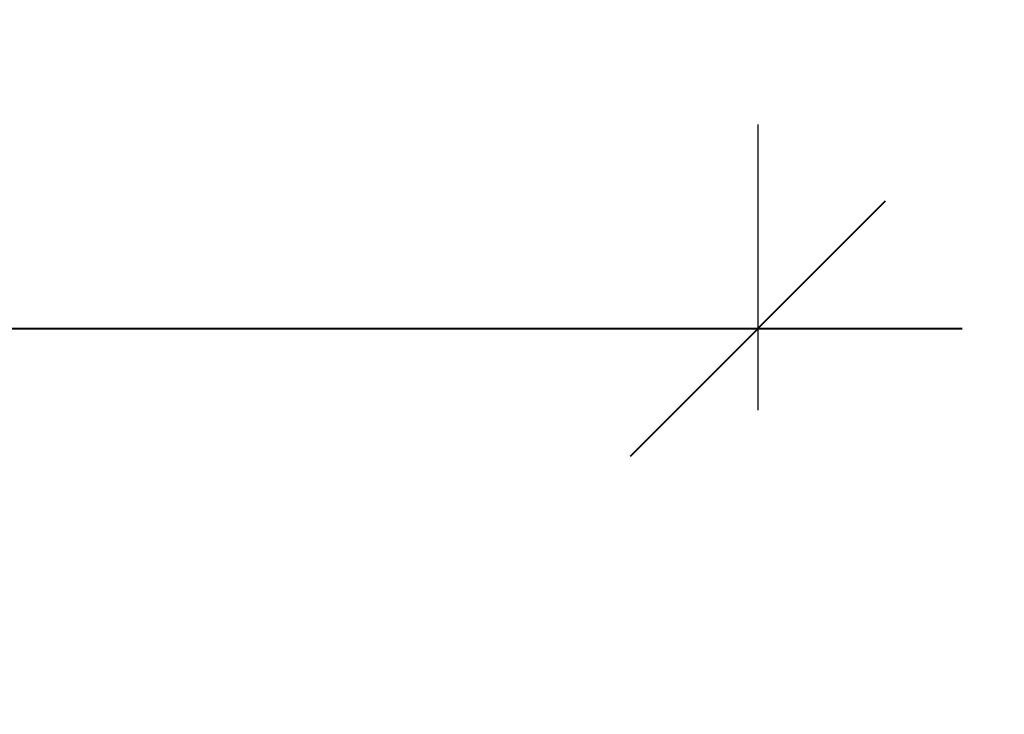
# Model space of a CAD drawing. Units: millimetres. Extents: x 149477 to 162927, y 6335 to 15294.
# Drawn here: x 158354 to 159994, y 11926 to 13083 of the extents above; entities that cross this region are included whole.
import ezdxf

# ---------------------------------------------------------------- set-up
doc = ezdxf.new("R2010")
doc.units = ezdxf.units.MM
doc.dimstyles.new('Qitele', dxfattribs={"dimscale": 85, "dimtxt": 4, "dimasz": 5, "dimexe": 4, "dimexo": 0, "dimgap": 3, "dimtad": 1, "dimdec": 0, "dimrnd": 10, "dimzin": 1, "dimtxsty": 'Standard', "dimblk": 'OBLIQUE', "dimcen": 5, "dimdle": 4, "dimclrd": 256, "dimclre": 256, "dimclrt": 256, "dimadec": 0, "dimazin": 0, "dimtfac": 1, "dimtdec": 0, "dimtmove": 0, "dimatfit": 3, "dimldrblk": 'OBLIQUE', "dimfxl": 0, "dimlwd": 40, "dimlwe": 30, "dimarcsym": 0})

# ---------------------------------------------------------------- blocks, each defined once
blk = doc.blocks.new('_Oblique')
at = {"color": 0, "linetype": 'ByBlock', "lineweight": -2}
blk.add_line((-0.5, -0.5), (0.5, 0.5), dxfattribs=at)
blk = doc.blocks.new('*D53')
at = {"lineweight": 30, "transparency": 16777216}
for p, q in [((153433.8, 12432.3), (153433.8, 12908.3)), ((159583.8, 12432.3), (159583.8, 12908.3))]:
    blk.add_line(p, q, dxfattribs=at)
at = {"lineweight": 40, "transparency": 16777216}
blk.add_line((153093.8, 12568.3), (159923.8, 12568.3), dxfattribs=at)
at = {"layer": 'Defpoints', "color": 0, "transparency": 16777216}
for p in [(159583.8, 12568.3), (153433.8, 12432.3), (159583.8, 12432.3)]:
    blk.add_point(p, dxfattribs=at)
at = {"lineweight": 40, "transparency": 16777216, "xscale": 425, "yscale": 425, "zscale": 425, "rotation": 180}
blk.add_blockref('_Oblique', (153433.8, 12568.3), dxfattribs=at)
at = {"lineweight": 40, "transparency": 16777216, "xscale": 425, "yscale": 425, "zscale": 425}
blk.add_blockref('_Oblique', (159583.8, 12568.3), dxfattribs=at)
at = {"transparency": 16777216, "insert": (156508.8, 12891.8), "char_height": 212.5, "attachment_point": 5}
blk.add_mtext('6150', dxfattribs=at)
blk = doc.blocks.new('*D56')
at = {"lineweight": 30, "transparency": 16777216}
for p, q in [((151933.8, 12786.7), (151933.8, 13636.7)), ((161083.8, 12786.7), (161083.8, 13636.7))]:
    blk.add_line(p, q, dxfattribs=at)
at = {"lineweight": 40, "transparency": 16777216}
blk.add_line((151593.8, 13296.7), (161423.8, 13296.7), dxfattribs=at)
at = {"layer": 'Defpoints', "color": 0, "transparency": 16777216}
for p in [(161083.8, 13296.7), (151933.8, 10238.1), (161083.8, 10238.1)]:
    blk.add_point(p, dxfattribs=at)
at = {"lineweight": 40, "transparency": 16777216, "xscale": 425, "yscale": 425, "zscale": 425, "rotation": 180}
blk.add_blockref('_Oblique', (151933.8, 13296.7), dxfattribs=at)
at = {"lineweight": 40, "transparency": 16777216, "xscale": 425, "yscale": 425, "zscale": 425}
blk.add_blockref('_Oblique', (161083.8, 13296.7), dxfattribs=at)
at = {"transparency": 16777216, "insert": (156508.8, 13620.2), "char_height": 212.5, "attachment_point": 5}
blk.add_mtext('9150', dxfattribs=at)

msp = doc.modelspace()

# ---------------------------------------------------------------- dimensions: what is measured, and where the dimension line sits
for base, p1, p2, picture, middle in [((161083.8, 13296.7), (151933.8, 10238.1), (161083.8, 10238.1), '*D56', (156508.8, 13620.2)), ((159583.8, 12568.3), (153433.8, 12432.3), (159583.8, 12432.3), '*D53', (156508.8, 12891.8))]:
    dim = msp.add_linear_dim(base=base, p1=p1, p2=p2, dimstyle='Qitele', override={"dimtxt": 2.5, "dimgap": 2.5})
    dim.commit()
    dim.dimension.update_dxf_attribs({"geometry": picture, "text_midpoint": middle})

doc.saveas('drawing.dxf')
